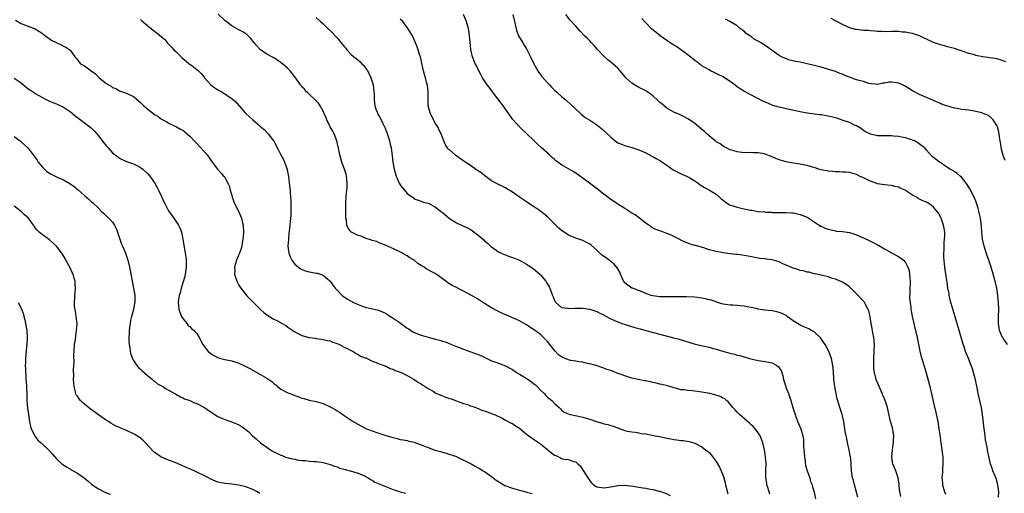
# Model space of a CAD drawing. Units: inches. Extents: x 2640000 to 2643000, y 1479000 to 1482000.
# Drawn here: x 2640469 to 2640749, y 1479461 to 1479596 of the extents above; entities that cross this region are included whole.
import ezdxf

# ---------------------------------------------------------------- set-up
doc = ezdxf.new("R2010")
doc.units = ezdxf.units.IN
doc.header["$MEASUREMENT"] = 0
doc.layers.add('LD26401479_10ft', color=120, linetype='Continuous')

msp = doc.modelspace()

# ---------------------------------------------------------------- linework, layer by layer
at = {"layer": 'LD26401479_10ft'}
for points, elevation in [([(2640682.34, 1479460.34), (2640681.72, 1479462.28), (2640681.51, 1479463), (2640681.48, 1479463.48), (2640681.17, 1479465), (2640681.15, 1479466.85), (2640681.2, 1479467.2), (2640681.25, 1479469), (2640681.11, 1479471), (2640680.81, 1479473), (2640680.36, 1479475), (2640679.99, 1479475.99), (2640679.54, 1479477), (2640679, 1479477.83), (2640678.52, 1479478.52), (2640678.11, 1479479), (2640677.62, 1479479.62), (2640677, 1479480.13), (2640676.58, 1479480.58), (2640675, 1479481.86), (2640673.67, 1479483), (2640673.37, 1479483.36), (2640673, 1479483.66), (2640672.41, 1479484.41), (2640671.82, 1479485), (2640670.56, 1479486.56), (2640669.98, 1479487), (2640669.48, 1479487.48), (2640669, 1479487.68), (2640668.15, 1479488.15), (2640666.63, 1479488.63), (2640665.21, 1479489), (2640663, 1479489.44), (2640661, 1479489.7), (2640660.22, 1479489.78), (2640659, 1479489.84), (2640657.98, 1479490.03), (2640657, 1479490.1), (2640655.44, 1479490.56), (2640655, 1479490.66), (2640653.83, 1479491), (2640653.2, 1479491.2), (2640651.6, 1479491.6), (2640651, 1479491.71), (2640649.96, 1479491.96), (2640649, 1479492.15), (2640647, 1479492.59), (2640646.64, 1479492.64), (2640644.79, 1479493), (2640643, 1479493.42), (2640641, 1479494.03), (2640639.36, 1479494.64), (2640638.85, 1479494.85), (2640637, 1479495.54), (2640635.91, 1479495.91), (2640635, 1479496.26), (2640634.44, 1479496.44), (2640632.86, 1479497), (2640631, 1479497.5), (2640630.4, 1479497.59), (2640629, 1479497.95), (2640627.98, 1479498.02), (2640627, 1479498.22), (2640625.55, 1479498.45), (2640625, 1479498.58), (2640623.3, 1479499.3), (2640623, 1479499.46), (2640622.07, 1479500.07), (2640621.12, 1479501.12), (2640619.61, 1479503), (2640619, 1479503.83), (2640618.38, 1479504.38), (2640617.83, 1479505), (2640617, 1479505.82), (2640615.14, 1479507.14), (2640615, 1479507.28), (2640613.9, 1479507.9), (2640613, 1479508.6), (2640611, 1479509.71), (2640610.14, 1479510.14), (2640607.33, 1479511.33), (2640607, 1479511.46), (2640605.95, 1479511.95), (2640605, 1479512.37), (2640603, 1479513.45), (2640601, 1479514.71), (2640599.63, 1479515.63), (2640599, 1479515.99), (2640598.39, 1479516.39), (2640595, 1479518.16), (2640593.33, 1479519), (2640593, 1479519.2), (2640591.83, 1479519.83), (2640590.6, 1479520.6), (2640590.01, 1479521), (2640587.26, 1479523), (2640587.1, 1479523.1), (2640585.79, 1479523.79), (2640585, 1479524.28), (2640584.5, 1479524.5), (2640583.8, 1479525), (2640583, 1479525.54), (2640582.04, 1479526.04), (2640581, 1479527.02), (2640579.71, 1479527.71), (2640579, 1479528.25), (2640578.49, 1479528.49), (2640577.65, 1479529), (2640576.31, 1479529.69), (2640573, 1479531.25), (2640571, 1479532.01), (2640570.3, 1479532.3), (2640569, 1479532.64), (2640568.77, 1479532.77), (2640567, 1479533.32), (2640565.82, 1479533.82), (2640565, 1479534.08), (2640563.12, 1479535), (2640563.05, 1479535.05), (2640562.12, 1479536.12), (2640561.74, 1479537), (2640561.66, 1479538.34), (2640561.5, 1479539), (2640561.45, 1479539.45), (2640561.45, 1479543), (2640561.49, 1479543.49), (2640561.56, 1479545), (2640561.66, 1479546.34), (2640561.76, 1479547), (2640561.83, 1479547.83), (2640561.88, 1479549), (2640561.75, 1479550.25), (2640561.7, 1479551), (2640561.58, 1479551.58), (2640561.15, 1479553), (2640560.36, 1479555), (2640560.03, 1479556.03), (2640559.74, 1479557), (2640559.51, 1479558.49), (2640559.39, 1479559), (2640559.29, 1479559.29), (2640558.94, 1479561), (2640558.16, 1479563), (2640557.8, 1479563.8), (2640557.02, 1479565), (2640556.09, 1479567), (2640555.82, 1479567.82), (2640555.25, 1479569), (2640555, 1479569.5), (2640554.16, 1479571), (2640553.73, 1479571.73), (2640553, 1479572.39), (2640552.73, 1479572.73), (2640551, 1479574.29), (2640550.67, 1479574.67), (2640550.32, 1479575), (2640549.73, 1479575.73), (2640549, 1479576.46), (2640548.77, 1479576.77), (2640548.56, 1479577), (2640547, 1479579.29), (2640545.62, 1479581), (2640545, 1479581.61), (2640543.45, 1479583), (2640543.2, 1479583.2), (2640542.05, 1479584.05), (2640540.78, 1479584.78), (2640539, 1479585.75), (2640537.14, 1479587), (2640537, 1479587.13), (2640536.11, 1479588.11), (2640535.35, 1479589), (2640534.33, 1479590.33), (2640533.31, 1479591.31), (2640533, 1479591.49), (2640532.1, 1479592.1), (2640531, 1479592.69), (2640529, 1479593.81), (2640527.36, 1479595), (2640527, 1479595.32), (2640525.14, 1479597.14)], 8870), ([(2640719.7, 1479459.7), (2640719.4, 1479461), (2640719.23, 1479462.77), (2640719.21, 1479463.21), (2640718.95, 1479464.95), (2640718.24, 1479467), (2640717.42, 1479469), (2640717.32, 1479469.32), (2640717.07, 1479471), (2640717.26, 1479473), (2640717.51, 1479474.49), (2640717.56, 1479475), (2640717.6, 1479475.6), (2640717.64, 1479477), (2640717.58, 1479477.58), (2640717.25, 1479479.25), (2640716.75, 1479481), (2640716.07, 1479484.07), (2640715.82, 1479485), (2640715.16, 1479487), (2640714.53, 1479488.53), (2640714.35, 1479489), (2640713.47, 1479491), (2640712.75, 1479492.75), (2640712.66, 1479493), (2640712.58, 1479493.42), (2640712.15, 1479495), (2640711.99, 1479495.99), (2640711.93, 1479497), (2640711.96, 1479498.04), (2640711.93, 1479499), (2640712.08, 1479501), (2640712.13, 1479503), (2640712.04, 1479504.04), (2640711.93, 1479505), (2640711.7, 1479506.31), (2640711.52, 1479507.52), (2640711.23, 1479509), (2640710.91, 1479510.91), (2640710.55, 1479512.55), (2640710.37, 1479513), (2640709.6, 1479514.4), (2640709.32, 1479515), (2640709.18, 1479515.18), (2640707, 1479517.4), (2640705.37, 1479519), (2640705, 1479519.4), (2640704.09, 1479520.09), (2640703, 1479520.75), (2640702.83, 1479520.83), (2640702.37, 1479521), (2640701, 1479521.6), (2640700.16, 1479521.84), (2640699, 1479522.26), (2640697.38, 1479522.62), (2640697, 1479522.74), (2640695.16, 1479523.16), (2640695, 1479523.17), (2640693.56, 1479523.56), (2640693, 1479523.61), (2640691.95, 1479523.95), (2640691, 1479524.11), (2640690.35, 1479524.35), (2640688.83, 1479524.83), (2640687, 1479525.61), (2640686, 1479526), (2640685, 1479526.52), (2640683, 1479527.15), (2640681.32, 1479527.32), (2640681, 1479527.38), (2640679.53, 1479527.53), (2640679, 1479527.61), (2640676.18, 1479528.18), (2640674.46, 1479528.46), (2640673, 1479528.61), (2640672.67, 1479528.67), (2640671, 1479528.82), (2640669, 1479529.07), (2640667, 1479529.45), (2640666.35, 1479529.65), (2640665, 1479530), (2640663.48, 1479530.52), (2640661.17, 1479531.17), (2640661, 1479531.24), (2640659.61, 1479531.61), (2640659, 1479531.87), (2640658.19, 1479532.18), (2640657, 1479532.73), (2640656.83, 1479532.83), (2640655, 1479533.73), (2640654.17, 1479534.17), (2640653, 1479534.67), (2640652.04, 1479535), (2640651.25, 1479535.25), (2640649.81, 1479535.81), (2640649, 1479536.18), (2640648.51, 1479536.51), (2640647, 1479537.56), (2640645.22, 1479539), (2640643.91, 1479539.91), (2640643, 1479540.45), (2640641, 1479541.72), (2640639, 1479543.03), (2640636.62, 1479544.62), (2640635, 1479545.86), (2640633.26, 1479547.26), (2640632.11, 1479548.11), (2640630.94, 1479549), (2640629.78, 1479549.78), (2640627, 1479551.78), (2640626.25, 1479552.25), (2640623, 1479554.22), (2640621.88, 1479555), (2640621.37, 1479555.37), (2640621, 1479555.72), (2640620.3, 1479556.3), (2640619.53, 1479557), (2640617.13, 1479559.13), (2640616.12, 1479560.12), (2640615.15, 1479561), (2640610.96, 1479565), (2640609.13, 1479567.13), (2640606.36, 1479571), (2640605.78, 1479571.78), (2640603.27, 1479575), (2640602.31, 1479576.31), (2640601.77, 1479577), (2640601, 1479578.18), (2640600.47, 1479579), (2640599.96, 1479579.96), (2640599.37, 1479581), (2640598.6, 1479582.6), (2640598.4, 1479583), (2640598.01, 1479584.01), (2640597.61, 1479585), (2640597.09, 1479587.1), (2640596.89, 1479589.11), (2640596.77, 1479591), (2640596.56, 1479592.56), (2640596.49, 1479593), (2640595.92, 1479595), (2640595.02, 1479597)], 8900), ([(2640609.08, 1479597), (2640609.61, 1479595), (2640610.01, 1479593), (2640610.25, 1479592.25), (2640610.7, 1479591), (2640611.9, 1479589), (2640612.33, 1479588.33), (2640613.09, 1479587.09), (2640614.09, 1479585), (2640614.37, 1479584.37), (2640615.04, 1479583), (2640616.22, 1479581), (2640616.52, 1479580.52), (2640617, 1479579.94), (2640617.4, 1479579.4), (2640619, 1479577.57), (2640619.56, 1479577), (2640620.23, 1479576.23), (2640621, 1479575.48), (2640621.55, 1479575), (2640623, 1479573.67), (2640623.81, 1479573), (2640624.47, 1479572.47), (2640625.52, 1479571.52), (2640627, 1479570.07), (2640628.18, 1479569), (2640628.6, 1479568.6), (2640629.72, 1479567.72), (2640631, 1479566.9), (2640633, 1479565.55), (2640634.47, 1479564.47), (2640635, 1479563.99), (2640635.54, 1479563.54), (2640637, 1479562.08), (2640638.23, 1479561), (2640639, 1479560.48), (2640640.04, 1479560.04), (2640641, 1479559.66), (2640643, 1479559.14), (2640645, 1479558.5), (2640647, 1479557.6), (2640648.7, 1479556.7), (2640649, 1479556.57), (2640649.97, 1479555.97), (2640651, 1479555.45), (2640653, 1479554.07), (2640654.53, 1479553), (2640654.79, 1479552.79), (2640656.07, 1479552.07), (2640657.44, 1479551.44), (2640658.57, 1479551), (2640659, 1479550.78), (2640659.53, 1479550.47), (2640661, 1479549.59), (2640661.34, 1479549.34), (2640661.91, 1479549), (2640662.51, 1479548.51), (2640663, 1479548.21), (2640663.69, 1479547.69), (2640665.11, 1479547), (2640667, 1479545.82), (2640667.96, 1479545), (2640668.51, 1479544.51), (2640669, 1479544.16), (2640669.61, 1479543.61), (2640670.58, 1479543), (2640670.84, 1479542.84), (2640673, 1479542.16), (2640674.13, 1479541.87), (2640675, 1479541.69), (2640676.71, 1479541.29), (2640677, 1479541.25), (2640677.24, 1479541.24), (2640678.94, 1479540.94), (2640679, 1479540.92), (2640680.77, 1479540.77), (2640681, 1479540.73), (2640682.68, 1479540.68), (2640683, 1479540.65), (2640687, 1479540.64), (2640688.51, 1479540.51), (2640689, 1479540.5), (2640690.22, 1479540.22), (2640691, 1479540.08), (2640693, 1479539.27), (2640695, 1479537.98), (2640696.35, 1479537), (2640696.76, 1479536.76), (2640697, 1479536.67), (2640698.14, 1479536.14), (2640699, 1479535.83), (2640701, 1479535.35), (2640701.33, 1479535.33), (2640703, 1479535.17), (2640705, 1479534.9), (2640707, 1479534.24), (2640709.26, 1479533.26), (2640710.62, 1479532.62), (2640711, 1479532.42), (2640712.01, 1479532.01), (2640713, 1479531.39), (2640713.29, 1479531.29), (2640715, 1479530.26), (2640717, 1479529.15), (2640717.24, 1479529), (2640719, 1479528.07), (2640719.63, 1479527.63), (2640720.38, 1479527), (2640721, 1479526.37), (2640721.69, 1479525), (2640722, 1479524), (2640722.18, 1479523), (2640722.21, 1479521.79), (2640722.29, 1479521), (2640722.29, 1479520.29), (2640722.23, 1479519), (2640722.22, 1479517.78), (2640722.17, 1479516.17), (2640722.29, 1479515), (2640722.51, 1479513.49), (2640722.52, 1479513), (2640722.57, 1479512.57), (2640722.9, 1479511), (2640723.33, 1479509), (2640723.64, 1479507.64), (2640723.82, 1479507), (2640724.28, 1479505), (2640724.67, 1479503), (2640725.08, 1479501.08), (2640725.47, 1479499.47), (2640725.93, 1479498.07), (2640726.41, 1479496.4), (2640726.87, 1479494.87), (2640727.91, 1479491), (2640728.19, 1479489.81), (2640728.54, 1479488.54), (2640729, 1479486.38), (2640729.64, 1479483.64), (2640730.17, 1479481), (2640730.52, 1479479), (2640730.77, 1479477.23), (2640731.07, 1479474.93), (2640731.36, 1479473), (2640731.54, 1479471.54), (2640731.59, 1479471), (2640731.62, 1479470.38), (2640731.65, 1479469), (2640731.53, 1479467.53), (2640731.51, 1479466.49), (2640731.39, 1479465), (2640731.5, 1479463.5), (2640731.56, 1479463), (2640732.14, 1479461), (2640732.37, 1479460.37)], 8910), ([(2640747.5, 1479459.5), (2640747.55, 1479461), (2640747.31, 1479463), (2640746.82, 1479464.82), (2640746.54, 1479465.46), (2640745.92, 1479467), (2640745.67, 1479467.67), (2640745.22, 1479469), (2640744.42, 1479472.42), (2640744.31, 1479473.69), (2640743.84, 1479475.84), (2640743.69, 1479477), (2640743.39, 1479479), (2640742.91, 1479483), (2640742.61, 1479485), (2640742.19, 1479487), (2640741.73, 1479489), (2640741.38, 1479490.62), (2640740.92, 1479492.92), (2640740.42, 1479495), (2640740.08, 1479496.08), (2640739.74, 1479497), (2640738.92, 1479499), (2640738.14, 1479501), (2640737.72, 1479502.28), (2640737.34, 1479503.34), (2640736.28, 1479507), (2640735.12, 1479510.88), (2640734.3, 1479513.7), (2640733.94, 1479515), (2640733.77, 1479515.77), (2640733.46, 1479517), (2640733.4, 1479517.4), (2640733.09, 1479519), (2640732.83, 1479520.83), (2640732.74, 1479521.26), (2640732.34, 1479524.34), (2640732.22, 1479525), (2640731.92, 1479527.92), (2640731.92, 1479529), (2640732.01, 1479529.99), (2640731.99, 1479531), (2640732.03, 1479532.04), (2640732.15, 1479533), (2640732.17, 1479533.83), (2640732.18, 1479535), (2640732.03, 1479536.03), (2640731.86, 1479537), (2640731.16, 1479539), (2640731, 1479539.33), (2640730.39, 1479540.39), (2640729.94, 1479541), (2640729, 1479542.15), (2640727.91, 1479543), (2640727, 1479543.54), (2640725.96, 1479543.96), (2640724.64, 1479544.64), (2640724.14, 1479545), (2640723, 1479545.56), (2640721, 1479546.92), (2640720.86, 1479547), (2640719.5, 1479547.5), (2640719, 1479547.79), (2640717.98, 1479547.98), (2640717, 1479548.26), (2640715, 1479548.49), (2640713, 1479548.81), (2640712.85, 1479548.85), (2640711, 1479549.5), (2640709.97, 1479549.97), (2640709, 1479550.48), (2640707.89, 1479551), (2640707, 1479551.43), (2640705, 1479551.97), (2640704.07, 1479552.07), (2640703, 1479552.14), (2640702.21, 1479552.21), (2640701, 1479552.22), (2640700.32, 1479552.32), (2640699, 1479552.4), (2640697, 1479552.78), (2640696.25, 1479553), (2640695, 1479553.4), (2640694.46, 1479553.54), (2640693, 1479553.99), (2640691.79, 1479554.21), (2640691, 1479554.38), (2640689, 1479554.67), (2640687, 1479555.03), (2640685, 1479555.65), (2640684.04, 1479556.04), (2640683, 1479556.5), (2640681, 1479557.25), (2640680.69, 1479557.31), (2640679, 1479557.6), (2640677.6, 1479557.6), (2640676.33, 1479557.67), (2640675, 1479557.66), (2640673, 1479557.89), (2640671.76, 1479558.24), (2640671, 1479558.49), (2640670.69, 1479558.69), (2640670.01, 1479559), (2640669.36, 1479559.36), (2640669, 1479559.5), (2640668.14, 1479560.14), (2640667, 1479560.79), (2640666.71, 1479561), (2640665, 1479562.42), (2640664.35, 1479563), (2640663.68, 1479563.68), (2640663, 1479564.3), (2640661.52, 1479565.52), (2640661, 1479565.93), (2640659.41, 1479567), (2640659, 1479567.29), (2640657.9, 1479567.9), (2640657, 1479568.37), (2640656.57, 1479568.57), (2640655, 1479569.24), (2640653, 1479570.36), (2640652.21, 1479571), (2640651.56, 1479571.56), (2640651, 1479571.99), (2640650.48, 1479572.48), (2640649, 1479573.84), (2640647.18, 1479575.18), (2640647, 1479575.27), (2640645.88, 1479575.89), (2640645, 1479576.28), (2640644.52, 1479576.52), (2640643.72, 1479577), (2640643, 1479577.51), (2640641.31, 1479579), (2640641, 1479579.4), (2640639.64, 1479581), (2640639, 1479581.7), (2640638.33, 1479582.33), (2640637.55, 1479583), (2640637, 1479583.42), (2640636.14, 1479584.14), (2640635, 1479585.2), (2640633.17, 1479587.17), (2640632.24, 1479588.24), (2640631.5, 1479589), (2640631, 1479589.56), (2640630.3, 1479590.3), (2640629.55, 1479591), (2640628.32, 1479592.32), (2640627, 1479593.7), (2640625.46, 1479595.46), (2640624.22, 1479597)], 8920), ([(2640467.39, 1479595.39), (2640469, 1479594.46), (2640469.92, 1479594.08), (2640471, 1479593.7), (2640472.96, 1479592.96), (2640474.17, 1479592.17), (2640475, 1479591.65), (2640475.35, 1479591.35), (2640475.9, 1479591), (2640477.66, 1479589.66), (2640479.1, 1479589), (2640480.37, 1479588.37), (2640481, 1479588.01), (2640481.7, 1479587.7), (2640482.79, 1479587), (2640483, 1479586.77), (2640484.29, 1479585), (2640484.64, 1479584.64), (2640485.45, 1479583.45), (2640485.92, 1479583), (2640487, 1479582.44), (2640488.95, 1479581), (2640490.14, 1479580.14), (2640491, 1479579.18), (2640491.1, 1479579.1), (2640491.19, 1479579), (2640493, 1479577.57), (2640493.87, 1479577), (2640494.6, 1479576.6), (2640495, 1479576.27), (2640495.92, 1479575.92), (2640497, 1479575.31), (2640499, 1479574.63), (2640499.75, 1479574.25), (2640501, 1479573.66), (2640501.37, 1479573.37), (2640501.75, 1479573), (2640503, 1479571.95), (2640503.93, 1479571), (2640505, 1479570.11), (2640507, 1479568.56), (2640507.97, 1479567.97), (2640509, 1479567.22), (2640509.16, 1479567.16), (2640510.46, 1479566.46), (2640511, 1479566.08), (2640513.27, 1479565), (2640514.4, 1479564.4), (2640515, 1479564.04), (2640515.59, 1479563.59), (2640516.3, 1479563), (2640517, 1479562.38), (2640518.61, 1479560.61), (2640519, 1479560.25), (2640520.19, 1479559), (2640521, 1479558.05), (2640521.96, 1479557), (2640523, 1479555.49), (2640523.42, 1479555), (2640524.88, 1479553), (2640525, 1479552.86), (2640525.9, 1479551.9), (2640526.65, 1479551), (2640526.83, 1479550.83), (2640527, 1479550.57), (2640527.87, 1479549), (2640528.23, 1479548.23), (2640528.56, 1479547), (2640529, 1479545.53), (2640529.14, 1479545), (2640529.62, 1479543.62), (2640529.87, 1479543), (2640530.87, 1479541), (2640531.75, 1479539), (2640531.96, 1479538.04), (2640532.21, 1479537), (2640532.32, 1479535), (2640532.25, 1479533.75), (2640532.18, 1479533), (2640531.97, 1479531.97), (2640531.82, 1479531), (2640531.65, 1479530.35), (2640531.17, 1479529), (2640531, 1479528.6), (2640530.37, 1479527), (2640530.04, 1479525.96), (2640529.77, 1479525), (2640529.82, 1479523.82), (2640529.79, 1479523), (2640530.15, 1479521.85), (2640530.44, 1479521), (2640531, 1479519.89), (2640531.59, 1479519), (2640533, 1479517.21), (2640533.18, 1479517), (2640534.07, 1479516.07), (2640535, 1479515.18), (2640535.16, 1479515), (2640537.16, 1479513), (2640538.11, 1479512.11), (2640539.27, 1479511.27), (2640541, 1479510.24), (2640541.83, 1479509.83), (2640543.37, 1479509), (2640544.37, 1479508.37), (2640545, 1479507.93), (2640545.56, 1479507.56), (2640547, 1479506.57), (2640549, 1479505.54), (2640551, 1479504.97), (2640552.75, 1479504.75), (2640553, 1479504.69), (2640554.52, 1479504.52), (2640555, 1479504.45), (2640556.16, 1479504.16), (2640557, 1479503.99), (2640557.68, 1479503.68), (2640559, 1479503.28), (2640559.18, 1479503.18), (2640559.65, 1479503), (2640561, 1479502.26), (2640562.46, 1479501.54), (2640563, 1479501.24), (2640563.55, 1479501), (2640564.4, 1479500.4), (2640565, 1479500.16), (2640565.71, 1479499.71), (2640567, 1479499.23), (2640567.15, 1479499.15), (2640567.56, 1479499), (2640569, 1479498.27), (2640570.12, 1479497.88), (2640571, 1479497.49), (2640572.42, 1479497), (2640572.82, 1479496.82), (2640573, 1479496.78), (2640574.16, 1479496.16), (2640575, 1479495.95), (2640575.58, 1479495.58), (2640577, 1479495.12), (2640577.07, 1479495.07), (2640579, 1479494.13), (2640581, 1479493.04), (2640582.17, 1479492.17), (2640583, 1479491.74), (2640583.42, 1479491.42), (2640584.13, 1479491), (2640585, 1479490.44), (2640586.34, 1479489.66), (2640587, 1479489.25), (2640588.54, 1479488.54), (2640589, 1479488.35), (2640590.02, 1479488.02), (2640591, 1479487.64), (2640591.49, 1479487.49), (2640595, 1479486.2), (2640596.15, 1479485.85), (2640597, 1479485.54), (2640597.38, 1479485.38), (2640598.56, 1479485), (2640600.3, 1479484.3), (2640601.79, 1479483.79), (2640603, 1479483.32), (2640603.24, 1479483.24), (2640603.82, 1479483), (2640606.04, 1479481.96), (2640607, 1479481.47), (2640608.59, 1479480.59), (2640609, 1479480.44), (2640609.83, 1479479.83), (2640611, 1479479.15), (2640613, 1479477.48), (2640613.25, 1479477.25), (2640614.37, 1479476.37), (2640615, 1479476.03), (2640615.59, 1479475.59), (2640617, 1479474.69), (2640619.04, 1479473), (2640620.12, 1479472.12), (2640621, 1479471.47), (2640621.35, 1479471.35), (2640622.06, 1479471), (2640622.7, 1479470.7), (2640623, 1479470.54), (2640623.69, 1479470.31), (2640625, 1479470.17), (2640626.36, 1479469.64), (2640627, 1479469.57), (2640627.64, 1479469), (2640628.33, 1479468.33), (2640629.12, 1479467.12), (2640630.43, 1479465), (2640630.67, 1479464.67), (2640631, 1479464.13), (2640631.53, 1479463.53), (2640632.04, 1479463), (2640633, 1479462.38), (2640633.68, 1479462.32), (2640635, 1479462.1), (2640635.73, 1479462.27), (2640637, 1479462.46), (2640639, 1479462.81), (2640641, 1479462.86), (2640643.36, 1479462.64), (2640645, 1479462.37), (2640646.15, 1479462.15), (2640647, 1479462.02), (2640648.24, 1479461.76), (2640649, 1479461.64), (2640650.82, 1479461.18), (2640651, 1479461.15), (2640651.46, 1479461), (2640652.59, 1479460.59), (2640653.94, 1479459.94)], 8850), ([(2640503, 1479595.6), (2640503.29, 1479595.29), (2640505, 1479593.86), (2640506.54, 1479592.54), (2640507, 1479592.26), (2640507.71, 1479591.71), (2640509, 1479590.65), (2640509.87, 1479589.87), (2640510.79, 1479588.79), (2640511.77, 1479587.77), (2640512.46, 1479587), (2640513, 1479586.51), (2640514.8, 1479584.8), (2640516.82, 1479583), (2640517, 1479582.85), (2640518.09, 1479582.09), (2640519, 1479581.41), (2640519.48, 1479581), (2640520.25, 1479580.25), (2640521.16, 1479579.16), (2640521.26, 1479579), (2640523, 1479577.02), (2640524.15, 1479576.15), (2640525, 1479575.59), (2640525.41, 1479575.41), (2640526.13, 1479575), (2640526.66, 1479574.66), (2640527, 1479574.4), (2640529.1, 1479573), (2640530.12, 1479572.12), (2640531, 1479571.09), (2640531.11, 1479571), (2640532.79, 1479569), (2640533, 1479568.78), (2640533.96, 1479567.96), (2640535, 1479567), (2640537, 1479565.32), (2640537.3, 1479565), (2640538.25, 1479564.25), (2640539.33, 1479563), (2640540.58, 1479561.42), (2640540.96, 1479560.96), (2640541.68, 1479559.68), (2640541.96, 1479559), (2640542.34, 1479558.34), (2640542.98, 1479557), (2640543.72, 1479555.72), (2640544.01, 1479555), (2640544.54, 1479553.46), (2640544.73, 1479553), (2640544.79, 1479552.79), (2640545.15, 1479550.85), (2640545.39, 1479549), (2640545.5, 1479547.5), (2640545.61, 1479547), (2640545.67, 1479546.33), (2640545.75, 1479545), (2640545.84, 1479543.84), (2640545.84, 1479543), (2640545.79, 1479542.21), (2640545.85, 1479541), (2640545.82, 1479539.82), (2640545.32, 1479535.32), (2640545.28, 1479534.72), (2640545.11, 1479533), (2640545, 1479531), (2640545.24, 1479529), (2640545.76, 1479527.76), (2640546.14, 1479527), (2640547, 1479525.88), (2640548.6, 1479524.6), (2640549, 1479524.4), (2640550.03, 1479524.03), (2640551, 1479523.73), (2640551.64, 1479523.64), (2640553, 1479523.36), (2640553.32, 1479523.32), (2640554.32, 1479523), (2640555, 1479522.74), (2640557, 1479521.01), (2640557.85, 1479519.85), (2640558.49, 1479519), (2640558.72, 1479518.72), (2640559, 1479518.43), (2640560.47, 1479517), (2640560.76, 1479516.76), (2640561.95, 1479515.95), (2640563.72, 1479515), (2640565, 1479514.38), (2640565.98, 1479514.02), (2640567, 1479513.62), (2640570.76, 1479512.76), (2640571, 1479512.68), (2640572.18, 1479512.18), (2640573, 1479511.79), (2640573.47, 1479511.47), (2640574.22, 1479511), (2640574.69, 1479510.69), (2640575, 1479510.5), (2640576.66, 1479509.34), (2640579, 1479507.67), (2640579.42, 1479507.42), (2640580.06, 1479507), (2640581, 1479506.45), (2640583, 1479505.63), (2640584.95, 1479505.05), (2640586.65, 1479504.65), (2640587, 1479504.51), (2640588.27, 1479504.27), (2640589, 1479503.98), (2640589.79, 1479503.79), (2640591.19, 1479503.19), (2640591.58, 1479503), (2640593, 1479502.41), (2640595, 1479501.67), (2640596.85, 1479501), (2640598.47, 1479500.47), (2640599, 1479500.27), (2640601, 1479499.35), (2640601.68, 1479499), (2640603, 1479498.37), (2640603.96, 1479498.04), (2640605, 1479497.64), (2640607, 1479496.93), (2640608.25, 1479496.25), (2640609, 1479495.82), (2640610.18, 1479495), (2640611, 1479494.53), (2640613.21, 1479493.21), (2640614.39, 1479492.39), (2640615, 1479491.9), (2640615.51, 1479491.51), (2640616.05, 1479491), (2640617, 1479490), (2640618.02, 1479489), (2640618.49, 1479488.49), (2640619, 1479487.99), (2640620.18, 1479487), (2640621, 1479486.19), (2640621.64, 1479485.64), (2640622.33, 1479485), (2640622.65, 1479484.65), (2640623, 1479484.32), (2640623.73, 1479483.73), (2640625.1, 1479483.1), (2640625.48, 1479483), (2640627.37, 1479482.63), (2640629, 1479482.28), (2640630.03, 1479481.97), (2640631, 1479481.72), (2640632.98, 1479481.02), (2640634.58, 1479480.58), (2640635, 1479480.4), (2640636.17, 1479480.17), (2640637, 1479479.88), (2640637.7, 1479479.7), (2640639, 1479479.2), (2640639.16, 1479479.16), (2640641, 1479478.49), (2640641.67, 1479478.33), (2640643, 1479478.08), (2640644.03, 1479477.97), (2640645, 1479477.82), (2640645.65, 1479477.65), (2640647, 1479477.49), (2640648.83, 1479477.18), (2640649.62, 1479477), (2640651, 1479476.73), (2640653, 1479476.26), (2640654.08, 1479476.08), (2640655, 1479475.87), (2640655.84, 1479475.84), (2640657, 1479475.65), (2640657.64, 1479475.64), (2640659.37, 1479475.37), (2640660.66, 1479475), (2640661, 1479474.89), (2640663, 1479473.81), (2640664.03, 1479473), (2640664.58, 1479472.58), (2640665, 1479472.17), (2640665.57, 1479471.57), (2640667, 1479469.66), (2640668, 1479468), (2640668.43, 1479467), (2640669, 1479465.57), (2640669.18, 1479465), (2640669.58, 1479463.58), (2640669.72, 1479463), (2640670.39, 1479460.4)], 8860), ([(2640553, 1479596.2), (2640554.3, 1479595), (2640555, 1479594.42), (2640556.43, 1479593), (2640556.72, 1479592.72), (2640557, 1479592.51), (2640559, 1479590.42), (2640560.17, 1479589), (2640561, 1479587.94), (2640561.45, 1479587.45), (2640561.81, 1479587), (2640563, 1479585.68), (2640563.78, 1479585), (2640564.47, 1479584.47), (2640565, 1479584), (2640565.55, 1479583.55), (2640566.07, 1479583), (2640566.56, 1479582.56), (2640567, 1479581.98), (2640567.64, 1479581), (2640568.14, 1479580.14), (2640568.65, 1479579), (2640569, 1479577.88), (2640569.26, 1479577), (2640569.5, 1479575), (2640569.54, 1479574.46), (2640569.55, 1479573), (2640569.64, 1479571.64), (2640569.78, 1479571), (2640570.03, 1479570.03), (2640570.49, 1479569), (2640570.66, 1479568.66), (2640571, 1479568.09), (2640571.38, 1479567.38), (2640572.07, 1479565.93), (2640572.55, 1479565), (2640572.69, 1479564.69), (2640573, 1479563.91), (2640573.46, 1479562.54), (2640573.91, 1479561), (2640574.1, 1479560.1), (2640574.39, 1479559), (2640574.73, 1479556.73), (2640574.92, 1479555), (2640575, 1479554.43), (2640575.25, 1479553), (2640575.67, 1479551.67), (2640575.83, 1479551), (2640576.7, 1479549), (2640577, 1479548.47), (2640577.65, 1479547.65), (2640578.23, 1479547), (2640579, 1479546.01), (2640580.78, 1479544.78), (2640581, 1479544.54), (2640582.09, 1479544.09), (2640583, 1479543.85), (2640583.54, 1479543.54), (2640585, 1479543.28), (2640585.16, 1479543.16), (2640587, 1479542.23), (2640588.51, 1479541), (2640589, 1479540.64), (2640590.92, 1479539), (2640591.19, 1479538.81), (2640593, 1479537.65), (2640594.81, 1479536.81), (2640595, 1479536.71), (2640596.21, 1479536.21), (2640597, 1479535.76), (2640597.46, 1479535.46), (2640598.08, 1479535), (2640598.64, 1479534.64), (2640600.78, 1479532.78), (2640601, 1479532.54), (2640601.84, 1479531.84), (2640602.73, 1479531), (2640603, 1479530.78), (2640605, 1479529.41), (2640605.79, 1479529), (2640608.11, 1479528.11), (2640609, 1479527.81), (2640609.55, 1479527.55), (2640611, 1479526.98), (2640613, 1479525.89), (2640613.52, 1479525.52), (2640614.35, 1479525), (2640615, 1479524.54), (2640616.83, 1479523), (2640617, 1479522.83), (2640618.46, 1479521), (2640618.68, 1479520.68), (2640619.41, 1479519.41), (2640619.62, 1479519), (2640619.98, 1479518.02), (2640620.41, 1479517), (2640620.59, 1479516.59), (2640621, 1479515.55), (2640621.19, 1479515.19), (2640621.33, 1479515), (2640623, 1479513.58), (2640624.68, 1479513.32), (2640625, 1479513.23), (2640626.66, 1479513.34), (2640629, 1479513.31), (2640631, 1479513.03), (2640633, 1479512.36), (2640633.89, 1479511.89), (2640635, 1479511.4), (2640635.25, 1479511.25), (2640637, 1479510.32), (2640637.88, 1479509.88), (2640639, 1479509.42), (2640640.14, 1479509), (2640640.78, 1479508.78), (2640642.31, 1479508.31), (2640643.85, 1479507.85), (2640645, 1479507.56), (2640645.42, 1479507.42), (2640647, 1479507.02), (2640651, 1479505.92), (2640654.9, 1479504.9), (2640656.47, 1479504.47), (2640658.01, 1479504.01), (2640659.52, 1479503.52), (2640661.09, 1479503.09), (2640665, 1479502.19), (2640666.15, 1479501.85), (2640667, 1479501.66), (2640668.92, 1479501.08), (2640670.6, 1479500.6), (2640671, 1479500.5), (2640672.22, 1479500.22), (2640673, 1479499.98), (2640673.83, 1479499.83), (2640675, 1479499.48), (2640675.39, 1479499.39), (2640676.57, 1479499), (2640679, 1479498.47), (2640679.63, 1479498.37), (2640681, 1479498.18), (2640682.09, 1479497.91), (2640683, 1479497.77), (2640684.35, 1479497), (2640684.74, 1479496.74), (2640685.55, 1479495.55), (2640686.07, 1479494.07), (2640686.27, 1479493), (2640686.45, 1479492.45), (2640686.85, 1479491), (2640687, 1479490.59), (2640687.63, 1479489), (2640688.31, 1479487), (2640688.89, 1479485), (2640689.52, 1479483), (2640689.86, 1479482.14), (2640690.49, 1479480.49), (2640691.13, 1479479), (2640691.71, 1479477), (2640691.89, 1479475.89), (2640691.96, 1479475), (2640691.97, 1479474.03), (2640692.16, 1479472.16), (2640692.2, 1479471), (2640692.4, 1479469.6), (2640692.53, 1479468.53), (2640693, 1479467), (2640693.7, 1479465), (2640693.91, 1479463.91), (2640694.38, 1479463), (2640694.46, 1479462.46), (2640694.93, 1479460.93), (2640695.33, 1479459)], 8880), ([(2640707.44, 1479459.44), (2640706.42, 1479463), (2640706.19, 1479464.19), (2640705.9, 1479465), (2640705.67, 1479466.33), (2640705.61, 1479467), (2640705.5, 1479469), (2640705.37, 1479470.63), (2640705.32, 1479471), (2640705.26, 1479471.26), (2640704.95, 1479473), (2640704.49, 1479475), (2640704.24, 1479476.24), (2640704.04, 1479477), (2640703.82, 1479478.18), (2640703.38, 1479481), (2640703, 1479482.67), (2640702.92, 1479483), (2640702.46, 1479484.46), (2640702.26, 1479485), (2640701.95, 1479485.95), (2640701.5, 1479487.5), (2640700.89, 1479491), (2640700.59, 1479493), (2640700.53, 1479493.47), (2640700.35, 1479496.35), (2640700.29, 1479497), (2640699.89, 1479499), (2640699.12, 1479501), (2640698.07, 1479503), (2640697.67, 1479503.67), (2640696.84, 1479504.84), (2640696.7, 1479505), (2640695, 1479506.57), (2640694.23, 1479507), (2640693.41, 1479507.41), (2640692.01, 1479508.01), (2640691, 1479508.47), (2640690.67, 1479508.67), (2640689, 1479509.78), (2640687.32, 1479511), (2640687, 1479511.22), (2640685.82, 1479511.82), (2640685, 1479512.14), (2640684.31, 1479512.31), (2640683, 1479512.55), (2640680.81, 1479512.81), (2640679, 1479513.1), (2640678.86, 1479513.14), (2640677, 1479513.5), (2640676.35, 1479513.65), (2640675, 1479513.89), (2640674, 1479514), (2640673, 1479514.14), (2640671.83, 1479514.17), (2640671, 1479514.23), (2640669, 1479514.48), (2640667.46, 1479515), (2640667, 1479515.13), (2640665.63, 1479515.63), (2640665, 1479515.75), (2640664.01, 1479516.01), (2640662.28, 1479516.28), (2640661, 1479516.44), (2640658.58, 1479516.58), (2640657, 1479516.58), (2640656.6, 1479516.6), (2640655, 1479516.56), (2640654.58, 1479516.58), (2640653, 1479516.55), (2640652.58, 1479516.58), (2640651, 1479516.6), (2640649, 1479516.85), (2640648.5, 1479517), (2640647, 1479517.51), (2640645.99, 1479517.99), (2640643.16, 1479519), (2640643, 1479519.09), (2640641.87, 1479519.87), (2640641, 1479520.61), (2640640.81, 1479520.81), (2640640.65, 1479521), (2640640.34, 1479521.66), (2640639.79, 1479523), (2640639.6, 1479523.6), (2640639, 1479524.55), (2640638.84, 1479524.84), (2640637.93, 1479525.93), (2640637, 1479526.63), (2640636.56, 1479527), (2640635.66, 1479527.66), (2640634.48, 1479528.48), (2640633, 1479529.88), (2640631.35, 1479531.35), (2640631, 1479531.59), (2640630.08, 1479532.08), (2640629, 1479532.61), (2640627, 1479533.29), (2640625, 1479534.16), (2640623.7, 1479535), (2640623, 1479535.49), (2640622.17, 1479536.17), (2640621.32, 1479537), (2640619, 1479539.34), (2640617, 1479540.96), (2640615, 1479542.31), (2640613.95, 1479543), (2640613, 1479543.66), (2640611.01, 1479545), (2640609, 1479546.4), (2640607.4, 1479547.4), (2640607, 1479547.63), (2640606.09, 1479548.09), (2640605, 1479548.61), (2640603, 1479549.67), (2640601.09, 1479551.09), (2640601, 1479551.13), (2640599.98, 1479551.98), (2640599, 1479552.58), (2640598.43, 1479553), (2640597, 1479553.96), (2640595.49, 1479555), (2640595, 1479555.37), (2640593.99, 1479555.99), (2640593, 1479556.79), (2640592.85, 1479556.85), (2640592.62, 1479557), (2640591, 1479558.46), (2640590.69, 1479558.69), (2640590.51, 1479559), (2640589.88, 1479559.88), (2640589.44, 1479561), (2640589, 1479562.01), (2640588.64, 1479563), (2640588.12, 1479564.12), (2640587.68, 1479565), (2640587, 1479566.08), (2640586.51, 1479567), (2640585.53, 1479569), (2640585, 1479571), (2640584.96, 1479573.04), (2640585, 1479575), (2640584.79, 1479576.79), (2640584.59, 1479577.41), (2640584.17, 1479579), (2640583.94, 1479579.94), (2640583.63, 1479581), (2640583.27, 1479582.73), (2640582.74, 1479585), (2640582.63, 1479585.37), (2640582.1, 1479587), (2640581.78, 1479587.78), (2640581.36, 1479589), (2640580.45, 1479591), (2640579.26, 1479593), (2640579, 1479593.37), (2640577.7, 1479595), (2640577, 1479595.69)], 8890), ([(2640750.05, 1479503), (2640749, 1479504.47), (2640748.79, 1479504.79), (2640748.67, 1479505), (2640747.83, 1479507), (2640747.72, 1479507.72), (2640747.47, 1479509), (2640747.46, 1479511), (2640747.56, 1479513), (2640747.53, 1479515), (2640747.33, 1479517), (2640747, 1479519), (2640746.64, 1479520.64), (2640745.99, 1479523), (2640745.37, 1479525), (2640744.7, 1479527), (2640744.26, 1479528.26), (2640743.43, 1479531), (2640742.98, 1479533), (2640742.74, 1479535), (2640742.62, 1479536.62), (2640742.33, 1479539), (2640742.12, 1479540.12), (2640741.92, 1479541), (2640741.73, 1479541.73), (2640741.32, 1479543), (2640741, 1479543.8), (2640740.54, 1479545), (2640739.34, 1479547.34), (2640738.59, 1479548.59), (2640738.26, 1479549), (2640737, 1479550.64), (2640736.55, 1479551), (2640735.76, 1479551.76), (2640735, 1479552.17), (2640734.54, 1479552.54), (2640733.59, 1479553), (2640733, 1479553.48), (2640731.57, 1479554.43), (2640731, 1479554.85), (2640730.69, 1479555), (2640729, 1479556.32), (2640728.61, 1479556.61), (2640727, 1479558.37), (2640726.54, 1479559), (2640725.65, 1479559.65), (2640724.48, 1479560.48), (2640723.57, 1479561), (2640723, 1479561.24), (2640721, 1479561.88), (2640719.9, 1479562.1), (2640719, 1479562.3), (2640717.62, 1479562.38), (2640717, 1479562.44), (2640715, 1479562.43), (2640713.52, 1479562.48), (2640713, 1479562.47), (2640711, 1479562.91), (2640710.81, 1479563), (2640709.63, 1479563.63), (2640709, 1479564.02), (2640708.42, 1479564.42), (2640707, 1479565.31), (2640706.48, 1479565.52), (2640705, 1479566.25), (2640702.96, 1479566.96), (2640701.46, 1479567.46), (2640701, 1479567.57), (2640699.88, 1479567.88), (2640699, 1479568.09), (2640697, 1479568.45), (2640696.49, 1479568.49), (2640693, 1479568.92), (2640691, 1479569.3), (2640689.62, 1479569.62), (2640687, 1479570.18), (2640685.45, 1479570.55), (2640685, 1479570.64), (2640683.65, 1479571), (2640683.15, 1479571.15), (2640681.73, 1479571.73), (2640680.38, 1479572.38), (2640675.09, 1479575.09), (2640673.84, 1479575.84), (2640673, 1479576.44), (2640672.33, 1479577), (2640671, 1479577.98), (2640669.46, 1479579), (2640669, 1479579.26), (2640667.81, 1479579.81), (2640667, 1479580.23), (2640666.47, 1479580.47), (2640665.43, 1479581), (2640665, 1479581.23), (2640663, 1479582.43), (2640662.66, 1479582.66), (2640662.2, 1479583), (2640661.54, 1479583.54), (2640661, 1479583.95), (2640660.43, 1479584.43), (2640659, 1479585.55), (2640655.81, 1479587.81), (2640655, 1479588.29), (2640653.94, 1479589), (2640653.39, 1479589.39), (2640653, 1479589.64), (2640651.1, 1479591), (2640649.92, 1479591.92), (2640649, 1479592.67), (2640648.62, 1479593), (2640647, 1479594.62), (2640645.87, 1479595.87)], 8930), ([(2640749.43, 1479555.43), (2640748.87, 1479556.87), (2640748.29, 1479559), (2640748.13, 1479560.13), (2640747.97, 1479561), (2640747.78, 1479562.22), (2640747.69, 1479563), (2640747.57, 1479563.57), (2640747.19, 1479565), (2640747, 1479565.45), (2640745.99, 1479567), (2640745.54, 1479567.54), (2640745, 1479567.94), (2640744.36, 1479568.36), (2640742.94, 1479568.94), (2640742.75, 1479569), (2640741, 1479569.44), (2640740.53, 1479569.47), (2640739, 1479569.73), (2640737, 1479569.98), (2640735.74, 1479570.26), (2640735, 1479570.38), (2640732.76, 1479571), (2640731.43, 1479571.43), (2640731, 1479571.65), (2640730.01, 1479572.01), (2640729, 1479572.49), (2640727.81, 1479573), (2640727, 1479573.39), (2640725, 1479574.22), (2640723, 1479575.24), (2640721.96, 1479575.96), (2640720.7, 1479576.7), (2640720.14, 1479577), (2640719, 1479577.46), (2640718.43, 1479577.57), (2640717, 1479577.76), (2640716.27, 1479577.73), (2640715, 1479577.48), (2640714.57, 1479577.43), (2640713, 1479577.1), (2640712.9, 1479577.1), (2640710.59, 1479577.41), (2640709, 1479577.92), (2640707.8, 1479578.2), (2640707, 1479578.46), (2640705, 1479579.16), (2640703.69, 1479579.69), (2640703, 1479580.01), (2640702.25, 1479580.25), (2640701, 1479580.77), (2640697, 1479582.01), (2640695, 1479582.55), (2640693, 1479583.01), (2640691.35, 1479583.35), (2640691, 1479583.45), (2640689.66, 1479583.66), (2640689, 1479583.85), (2640688.04, 1479584.04), (2640687, 1479584.36), (2640685.62, 1479585), (2640685, 1479585.31), (2640683, 1479586.74), (2640681, 1479588.21), (2640680.52, 1479588.52), (2640679.86, 1479589), (2640679, 1479589.46), (2640677.95, 1479589.95), (2640677, 1479590.73), (2640676.6, 1479591), (2640675.59, 1479591.59), (2640675, 1479592.28), (2640674.56, 1479592.56), (2640674.02, 1479593), (2640673, 1479593.78), (2640670.97, 1479595), (2640669.72, 1479595.72)], 8940), ([(2640749.56, 1479583.56), (2640749, 1479583.78), (2640748.1, 1479584.1), (2640747, 1479584.4), (2640746.51, 1479584.5), (2640745, 1479584.73), (2640743, 1479585.01), (2640741, 1479585.37), (2640740.39, 1479585.61), (2640739, 1479585.94), (2640737.47, 1479586.53), (2640737, 1479586.66), (2640735.99, 1479587), (2640735.23, 1479587.23), (2640735, 1479587.32), (2640733.68, 1479587.68), (2640733, 1479587.84), (2640732.11, 1479588.11), (2640731, 1479588.36), (2640729, 1479589.09), (2640727, 1479590), (2640726.3, 1479590.3), (2640725, 1479590.96), (2640723, 1479591.63), (2640721.82, 1479591.82), (2640721, 1479591.99), (2640720.05, 1479592.05), (2640719, 1479592.15), (2640718.15, 1479592.15), (2640717, 1479592.16), (2640715, 1479592.12), (2640714.19, 1479592.19), (2640713, 1479592.19), (2640712.3, 1479592.3), (2640711, 1479592.36), (2640710.44, 1479592.44), (2640709, 1479592.52), (2640707, 1479592.74), (2640706.79, 1479592.79), (2640705, 1479593.27), (2640704.49, 1479593.51), (2640703, 1479594.17), (2640701.47, 1479595), (2640701, 1479595.27), (2640699.85, 1479595.85)], 8950), ([(2640467, 1479578.93), (2640469, 1479577.54), (2640469.67, 1479577), (2640470.37, 1479576.37), (2640471.52, 1479575.52), (2640472.39, 1479575), (2640473, 1479574.57), (2640475, 1479573.35), (2640475.67, 1479573), (2640477, 1479572.34), (2640477.97, 1479571.97), (2640479, 1479571.54), (2640479.4, 1479571.4), (2640481, 1479570.63), (2640483, 1479569.27), (2640484.26, 1479568.26), (2640486.53, 1479566.53), (2640487, 1479566.2), (2640488.56, 1479565), (2640489, 1479564.63), (2640489.83, 1479563.83), (2640491, 1479562.47), (2640492.5, 1479560.5), (2640493, 1479559.87), (2640493.42, 1479559.42), (2640493.76, 1479559), (2640495, 1479557.66), (2640495.78, 1479557), (2640497, 1479556.09), (2640499, 1479555.13), (2640501, 1479554.46), (2640502.1, 1479553.9), (2640503, 1479553.48), (2640503.66, 1479553), (2640505, 1479551.71), (2640505.68, 1479551), (2640507, 1479549.05), (2640507.75, 1479547.75), (2640508.09, 1479547), (2640509, 1479545.13), (2640509.67, 1479543.67), (2640509.96, 1479543), (2640511, 1479541.11), (2640512.52, 1479539), (2640513.85, 1479537), (2640514.2, 1479536.2), (2640514.64, 1479535), (2640515.06, 1479533), (2640515.33, 1479531.33), (2640515.75, 1479529), (2640515.9, 1479527.9), (2640516, 1479527), (2640515.97, 1479526.03), (2640516, 1479525), (2640515.72, 1479523), (2640515.61, 1479522.39), (2640514.56, 1479519), (2640514.28, 1479517.72), (2640514.02, 1479517), (2640513.85, 1479515.85), (2640513.74, 1479515), (2640513.82, 1479514.18), (2640513.94, 1479513), (2640514.19, 1479512.19), (2640514.66, 1479511), (2640515, 1479510.41), (2640516.14, 1479509), (2640516.5, 1479508.5), (2640517, 1479508.1), (2640517.55, 1479507.55), (2640518.24, 1479507), (2640519, 1479506.09), (2640519.74, 1479505), (2640520.74, 1479503), (2640521, 1479502.62), (2640522.27, 1479501), (2640523, 1479500.42), (2640523.89, 1479499.89), (2640525, 1479499.27), (2640525.19, 1479499.19), (2640525.83, 1479499), (2640527, 1479498.72), (2640529, 1479498.33), (2640531, 1479497.68), (2640532.39, 1479497), (2640532.82, 1479496.82), (2640534.14, 1479496.14), (2640537, 1479494.55), (2640539, 1479493.39), (2640540.41, 1479492.41), (2640541, 1479491.91), (2640541.5, 1479491.5), (2640542.02, 1479491), (2640543, 1479490.25), (2640545, 1479489.2), (2640545.49, 1479489), (2640546.61, 1479488.61), (2640547, 1479488.46), (2640548.09, 1479488.09), (2640549, 1479487.72), (2640549.57, 1479487.57), (2640551, 1479487.16), (2640553, 1479486.76), (2640555, 1479486.14), (2640557, 1479485.22), (2640557.45, 1479485), (2640558.45, 1479484.45), (2640559, 1479484.07), (2640559.66, 1479483.66), (2640560.65, 1479483), (2640561, 1479482.74), (2640563, 1479481.38), (2640563.63, 1479481), (2640565.78, 1479479.78), (2640567, 1479479.17), (2640567.38, 1479479), (2640569, 1479478.34), (2640570.01, 1479477.99), (2640572.92, 1479477.08), (2640574.61, 1479476.61), (2640575, 1479476.44), (2640576.17, 1479476.17), (2640577, 1479475.94), (2640577.79, 1479475.79), (2640579, 1479475.59), (2640579.45, 1479475.45), (2640581, 1479475.11), (2640583, 1479474.38), (2640583.94, 1479474.06), (2640585, 1479473.62), (2640586.69, 1479473), (2640586.92, 1479472.92), (2640588.49, 1479472.49), (2640589, 1479472.32), (2640590.06, 1479472.06), (2640593, 1479471.07), (2640593.15, 1479471), (2640597.19, 1479469), (2640598.31, 1479468.31), (2640599, 1479467.97), (2640599.61, 1479467.61), (2640600.63, 1479467), (2640601, 1479466.76), (2640603, 1479465.35), (2640604.35, 1479464.35), (2640605.57, 1479463.57), (2640606.84, 1479462.84), (2640609, 1479462.01), (2640611, 1479461.45), (2640612.81, 1479461), (2640613, 1479460.94), (2640614.56, 1479460.56)], 8840), ([(2640467, 1479562.25), (2640468.65, 1479561), (2640469, 1479560.75), (2640469.94, 1479559.94), (2640471, 1479558.94), (2640473, 1479556.24), (2640473.48, 1479555.48), (2640473.84, 1479555), (2640475, 1479553.54), (2640475.58, 1479553), (2640476.29, 1479552.29), (2640477, 1479551.81), (2640477.52, 1479551.52), (2640478.64, 1479551), (2640479, 1479550.81), (2640479.37, 1479550.63), (2640481, 1479549.88), (2640482.83, 1479548.83), (2640484.03, 1479548.03), (2640485.34, 1479547), (2640487, 1479545.46), (2640488.34, 1479544.34), (2640489, 1479543.67), (2640489.37, 1479543.37), (2640491, 1479541.81), (2640491.77, 1479541), (2640492.39, 1479540.39), (2640493, 1479539.86), (2640493.92, 1479539), (2640495, 1479537.88), (2640495.57, 1479537), (2640496.01, 1479536.01), (2640496.39, 1479535), (2640497, 1479533.29), (2640497.56, 1479531.56), (2640497.85, 1479531), (2640498.5, 1479529.5), (2640498.7, 1479529), (2640499.34, 1479527), (2640499.8, 1479525), (2640500.04, 1479524.04), (2640500.23, 1479523), (2640500.53, 1479521.47), (2640500.64, 1479521), (2640501.02, 1479519), (2640501.33, 1479517), (2640501.36, 1479515.36), (2640501.33, 1479515), (2640501.25, 1479514.75), (2640500.95, 1479512.95), (2640500.42, 1479511), (2640500.15, 1479509.85), (2640500.01, 1479509), (2640499.87, 1479507.87), (2640499.77, 1479507), (2640499.78, 1479506.22), (2640499.67, 1479505), (2640499.68, 1479503.68), (2640499.75, 1479503), (2640499.91, 1479502.09), (2640500.05, 1479501), (2640500.25, 1479500.25), (2640500.69, 1479499), (2640501, 1479498.41), (2640501.95, 1479497), (2640502.43, 1479496.43), (2640503, 1479495.92), (2640503.46, 1479495.46), (2640505, 1479494.17), (2640506.44, 1479493), (2640506.71, 1479492.71), (2640507, 1479492.52), (2640507.81, 1479491.81), (2640509, 1479491.19), (2640509.11, 1479491.11), (2640509.32, 1479491), (2640510.32, 1479490.32), (2640511, 1479489.99), (2640512.75, 1479489), (2640512.9, 1479488.9), (2640513, 1479488.86), (2640514.14, 1479488.14), (2640515, 1479487.82), (2640515.53, 1479487.53), (2640517, 1479486.99), (2640518.39, 1479486.39), (2640519, 1479486.15), (2640521, 1479485.11), (2640521.17, 1479485), (2640522.24, 1479484.24), (2640525, 1479482.47), (2640527, 1479481.57), (2640528.72, 1479481), (2640530.37, 1479480.37), (2640531, 1479480.08), (2640531.71, 1479479.71), (2640533, 1479478.76), (2640533.96, 1479477.96), (2640534.88, 1479477), (2640536.03, 1479476.03), (2640537.18, 1479475), (2640540, 1479473), (2640540.61, 1479472.61), (2640541, 1479472.4), (2640543, 1479471.41), (2640543.32, 1479471.32), (2640544.14, 1479471), (2640545.39, 1479470.61), (2640547, 1479470.27), (2640547.96, 1479470.04), (2640549, 1479469.94), (2640549.97, 1479469.97), (2640551, 1479469.78), (2640552.33, 1479469.67), (2640553, 1479469.69), (2640555, 1479469.4), (2640556.37, 1479469), (2640557, 1479468.81), (2640558.29, 1479468.29), (2640559, 1479468.08), (2640559.78, 1479467.78), (2640561.34, 1479467.34), (2640562.73, 1479467), (2640565, 1479466.32), (2640567, 1479465.5), (2640567.85, 1479465), (2640568.54, 1479464.54), (2640569, 1479464.32), (2640569.79, 1479463.79), (2640571.16, 1479463.16), (2640574.01, 1479462.01), (2640575, 1479461.64), (2640577, 1479460.97), (2640578.58, 1479460.58)], 8830), ([(2640537, 1479460.57), (2640536.73, 1479460.73), (2640536.23, 1479461), (2640535, 1479461.62), (2640533, 1479462.41), (2640531, 1479462.93), (2640529, 1479463.16), (2640527, 1479463.33), (2640525, 1479463.8), (2640523, 1479464.64), (2640522.32, 1479465), (2640521, 1479465.62), (2640519, 1479466.6), (2640517, 1479467.51), (2640515.96, 1479467.96), (2640514.58, 1479468.57), (2640513, 1479469.23), (2640511, 1479470), (2640510.3, 1479470.3), (2640509, 1479470.85), (2640508.73, 1479471), (2640507.69, 1479471.69), (2640507, 1479472.24), (2640506.6, 1479472.6), (2640504.39, 1479475), (2640503.68, 1479475.68), (2640503, 1479476.26), (2640502.56, 1479476.56), (2640501.35, 1479477.35), (2640501, 1479477.54), (2640499, 1479478.45), (2640497.21, 1479479.21), (2640497, 1479479.32), (2640495.82, 1479479.82), (2640494.54, 1479480.54), (2640493.85, 1479481), (2640493, 1479481.52), (2640491, 1479482.92), (2640488.63, 1479484.63), (2640488.15, 1479485), (2640486.43, 1479486.43), (2640485.88, 1479487), (2640485.47, 1479487.47), (2640485, 1479488.24), (2640484.68, 1479488.68), (2640484.56, 1479489), (2640484.48, 1479489.52), (2640484.07, 1479491), (2640483.96, 1479491.96), (2640483.92, 1479493), (2640483.94, 1479494.06), (2640483.9, 1479495.9), (2640484.03, 1479497.97), (2640484.02, 1479500.02), (2640484.06, 1479501), (2640484.2, 1479503), (2640484.41, 1479504.41), (2640484.5, 1479505.5), (2640484.77, 1479507), (2640484.88, 1479508.88), (2640484.66, 1479511), (2640484.46, 1479512.46), (2640484.33, 1479513), (2640484.21, 1479513.79), (2640484.16, 1479515), (2640484.25, 1479516.25), (2640484.25, 1479517), (2640484.33, 1479517.67), (2640484.44, 1479519), (2640484.31, 1479520.31), (2640484.33, 1479521), (2640484.11, 1479521.89), (2640483.77, 1479523), (2640483.53, 1479523.53), (2640482.83, 1479525), (2640481.72, 1479527), (2640481.47, 1479527.47), (2640480.71, 1479528.71), (2640480.51, 1479529), (2640479, 1479531.06), (2640477.99, 1479531.99), (2640477, 1479532.79), (2640475, 1479534.2), (2640474.08, 1479535), (2640473.54, 1479535.54), (2640473, 1479536.23), (2640472.68, 1479536.68), (2640472.48, 1479537), (2640471.01, 1479539), (2640469.94, 1479539.94), (2640469, 1479540.87), (2640467, 1479542.46)], 8820), ([(2640468.09, 1479515), (2640469, 1479513.31), (2640469.62, 1479511.62), (2640469.75, 1479511), (2640470.02, 1479510.02), (2640470.23, 1479509), (2640470.57, 1479507), (2640470.68, 1479505), (2640470.59, 1479503), (2640470.5, 1479502.5), (2640470.4, 1479501), (2640470.27, 1479500.27), (2640470.23, 1479499), (2640470.22, 1479497.78), (2640470.14, 1479497), (2640470.18, 1479496.18), (2640470.16, 1479495), (2640470.27, 1479494.27), (2640470.3, 1479493), (2640470.39, 1479492.39), (2640470.46, 1479491), (2640470.52, 1479490.52), (2640470.54, 1479489), (2640470.57, 1479488.57), (2640470.61, 1479487), (2640470.81, 1479484.81), (2640471.04, 1479483), (2640471.32, 1479481), (2640471.64, 1479479.64), (2640471.83, 1479479), (2640472.7, 1479477.3), (2640472.89, 1479476.89), (2640473.76, 1479475.76), (2640474.62, 1479475), (2640475, 1479474.59), (2640476.71, 1479473), (2640477, 1479472.66), (2640477.81, 1479471.81), (2640479, 1479470.44), (2640480.57, 1479469), (2640481, 1479468.68), (2640482, 1479468), (2640483, 1479467.44), (2640483.26, 1479467.26), (2640483.77, 1479467), (2640485, 1479466.31), (2640486.95, 1479464.95), (2640488.04, 1479464.04), (2640489.11, 1479463.11), (2640491, 1479461.87), (2640493, 1479460.82), (2640494.32, 1479460.32)], 8810)]:
    msp.add_lwpolyline(points, dxfattribs=dict(at, elevation=elevation))

doc.saveas('drawing.dxf')
